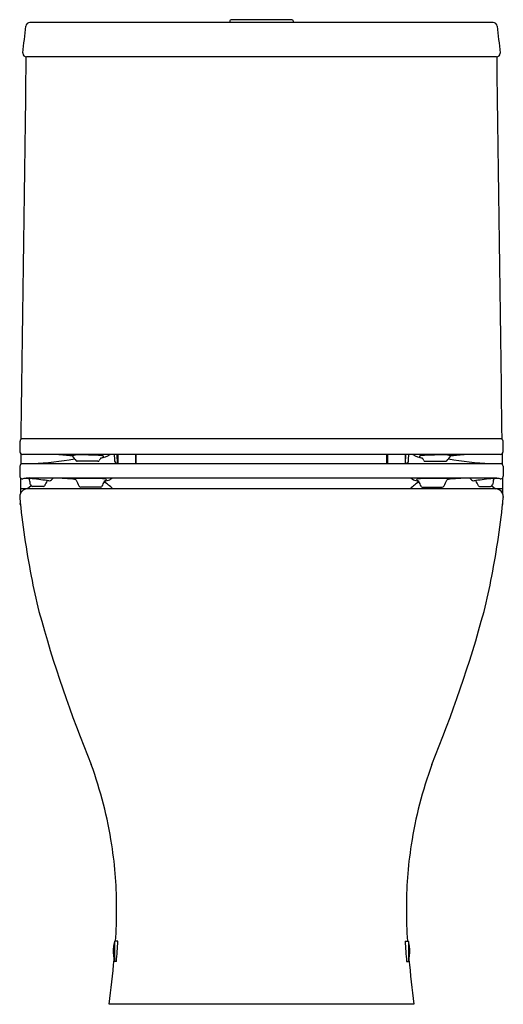
# Model space of a CAD drawing. Units: inches. Extents: x 3264 to 3278.4, y 810.6 to 839.9.
import ezdxf

# ---------------------------------------------------------------- set-up
doc = ezdxf.new("R2010")
doc.units = ezdxf.units.IN
doc.header["$LTSCALE"] = 0.64311
doc.header["$MEASUREMENT"] = 0
doc.layers.get('0').update_dxf_attribs({"color": 255, "linetype": 'CONTINUOUS'})
doc.layers.get('Defpoints').update_dxf_attribs({"linetype": 'CONTINUOUS'})
doc.styles.get("Standard").update_dxf_attribs({"font": 'txt', "width": 0.8})

msp = doc.modelspace()

# ---------------------------------------------------------------- linework, layer by layer
for p, q in [((3272.088, 839.891), (3270.277, 839.891)), ((3278.082, 839.804), (3264.284, 839.804)), ((3270.238, 839.852), (3270.238, 839.804)), ((3272.128, 839.852), (3272.128, 839.804)), ((3264.072, 838.904), (3264.072, 838.889)), ((3278.181, 838.781), (3264.185, 838.781)), ((3278.294, 838.904), (3278.294, 838.889)), ((3263.991, 827.329), (3263.991, 827.009)), ((3278.296, 827.407), (3264.07, 827.407)), ((3278.374, 827.329), (3278.374, 827.009)), ((3264.02, 826.953), (3264.016, 826.65)), ((3278.346, 826.953), (3278.349, 826.65)), ((3264.041, 826.667), (3278.325, 826.667)), ((3277.638, 826.934), (3264.728, 826.934)), ((3266.313, 826.734), (3265.697, 826.734)), ((3266.891, 826.667), (3266.888, 826.934)), ((3266.89, 826.78), (3266.908, 826.78)), ((3266.89, 826.752), (3266.908, 826.752)), ((3266.89, 826.741), (3266.908, 826.741)), ((3266.908, 826.934), (3266.908, 826.667)), ((3267.426, 826.934), (3267.426, 826.667)), ((3267.426, 826.78), (3267.446, 826.78)), ((3267.426, 826.752), (3267.446, 826.752)), ((3267.426, 826.741), (3267.446, 826.741)), ((3267.446, 826.667), (3267.446, 826.934)), ((3274.92, 826.667), (3274.92, 826.934)), ((3274.939, 826.934), (3274.939, 826.667)), ((3275.458, 826.934), (3275.458, 826.667)), ((3275.476, 826.78), (3275.458, 826.78)), ((3275.475, 826.752), (3275.458, 826.752)), ((3275.475, 826.741), (3275.458, 826.741)), ((3275.474, 826.667), (3275.478, 826.934)), ((3276.053, 826.734), (3276.668, 826.734)), ((3263.987, 826.588), (3263.987, 826.293)), ((3278.378, 826.588), (3278.378, 826.293)), ((3264.01, 826.235), (3264.004, 825.779)), ((3278.106, 826.236), (3264.259, 826.236)), ((3278.355, 826.235), (3278.361, 825.779)), ((3278.36, 825.915), (3264.006, 825.915)), ((3264.327, 825.999), (3264.21, 825.915)), ((3264.688, 825.986), (3264.364, 825.986)), ((3266.394, 825.966), (3265.803, 825.966)), ((3275.972, 825.966), (3276.563, 825.966)), ((3277.677, 825.986), (3278.002, 825.986)), ((3278.038, 825.999), (3278.155, 825.915)), ((3263.982, 825.683), (3263.982, 825.654)), ((3278.383, 825.683), (3278.383, 825.654)), ((3263.999, 825.443), (3264, 825.478)), ((3264.004, 825.443), (3263.999, 825.443)), ((3278.362, 825.443), (3278.366, 825.443)), ((3278.366, 825.443), (3278.366, 825.478)), ((3266.807, 812.425), (3266.807, 811.846)), ((3266.905, 812.437), (3266.819, 812.437)), ((3275.461, 812.437), (3275.547, 812.437)), ((3275.559, 812.425), (3275.559, 811.846)), ((3266.862, 811.834), (3266.819, 811.834)), ((3275.503, 811.834), (3275.547, 811.834)), ((3275.722, 810.561), (3266.643, 810.561))]:
    msp.add_line(p, q)
for centre, radius, start, end in [((3270.277, 839.852), 0.0394, 90, 180), ((3272.088, 839.852), 0.0394, 360, 90), ((3207.393, 846.055), 57.128, 352.81, 353.6129), ((3264.284, 839.686), 0.118, 90, 173.628), ((3278.082, 839.686), 0.118, 6.372, 90), ((3334.972, 846.055), 57.128, 186.3871, 187.19), ((-10491.832, 1018.585), 13757.186, 359.2037058, 359.2511342), ((3264.19, 838.9), 0.119, 185.4112, 267.3228), ((3278.175, 838.9), 0.119, 272.6772, 354.5888), ((17034.197, 1018.585), 13757.186, 180.7488658, 180.7962942), ((3264.07, 827.329), 0.0787, 90, 180.0051), ((3278.296, 827.329), 0.0787, 359.9949, 90), ((3264.062, 827.01), 0.071, 180.0166, 272.8349), ((3278.303, 827.01), 0.071, 267.1651, 359.9834), ((3264.081, 826.582), 0.0942, 115.4605, 176.1629), ((3264.213, 800.941), 25.998, 88.8642, 90.3234), ((3264.074, 834.624), 7.963, 272.1551, 281.1273), ((3264.225, 815.208), 11.758, 83.5531, 85.768), ((3265.466, 826.908), 0.00269, 92.9283, 119.0945), ((3265.465, 826.91), 0.000234, 120.7398, 231.9071), ((3265.474, 826.927), 0.0198, 242.4263, 257.9586), ((3265.534, 826.459), 0.457, 96.1397, 98.531), ((3265.635, 827.719), 0.827, 258.5249, 263.5238), ((3265.624, 825.633), 1.288, 92.9545, 96.2117), ((3271.26, 831.455), 7.314, 218.5557, 220.0768), ((3265.318, 833.849), 6.934, 271.9804, 272.673), ((3265.8, 819.236), 7.688, 88.7841, 91.1829), ((3265.697, 826.783), 0.0492, 228.192, 269.9847), ((3265.588, 808.852), 18.074, 88.0102, 88.8092), ((3263.313, 754.247), 72.726, 87.59442, 87.71276), ((3266.306, 826.787), 0.053, 277.5003, 329.1647), ((3267.155, 826.341), 0.906, 146.6614, 152.4853), ((3266.351, 826.469), 0.44, 74.6226, 88.118), ((3266.364, 827.369), 0.534, 273.4148, 305.5458), ((3266.388, 827.104), 0.266, 272.0727, 284.0773), ((3266.447, 826.877), 0.0313, 281.4289, 316.3958), ((3266.647, 826.892), 0.179, 179.3802, 190.3529), ((3266.464, 826.86), 0.00735, 321.4475, 352.7949), ((3301.238, 828.855), 34.495, 183.1926, 183.5215), ((3266.867, 826.742), 0.0578, 185.125, 247.5851), ((3266.952, 826.866), 0.208, 238.8453, 252.9883), ((3275.413, 826.866), 0.208, 287.0114, 301.1544), ((3275.499, 826.741), 0.0578, 292.4145, 354.8747), ((3241.127, 828.855), 34.495, 356.4781, 356.8071), ((3276.002, 827.368), 0.534, 234.4488, 266.5849), ((3275.718, 826.892), 0.179, 349.6467, 0.6195), ((3275.902, 826.86), 0.00735, 187.2048, 218.5521), ((3275.919, 826.877), 0.0313, 223.6039, 258.5708), ((3276.014, 826.469), 0.44, 91.8817, 105.377), ((3275.977, 827.104), 0.266, 255.9224, 267.927), ((3275.211, 826.341), 0.906, 27.5144, 33.3383), ((3279.052, 754.247), 72.726, 92.2869, 92.40524), ((3276.06, 826.787), 0.053, 210.835, 262.4994), ((3276.777, 808.852), 18.074, 91.1904, 91.9894), ((3276.565, 819.236), 7.688, 88.8167, 91.2156), ((3276.668, 826.783), 0.0492, 270.0149, 311.8076), ((3271.105, 831.455), 7.314, 319.9228, 321.4439), ((3277.047, 833.849), 6.934, 267.3266, 268.0192), ((3278.292, 834.624), 7.963, 258.8724, 267.8368), ((3276.741, 825.633), 1.288, 83.788, 87.0452), ((3278.14, 815.208), 11.758, 94.2293, 96.4465), ((3276.731, 827.719), 0.827, 276.4758, 281.4747), ((3276.832, 826.459), 0.457, 81.4687, 83.86), ((3276.891, 826.927), 0.0198, 282.041, 297.5734), ((3276.899, 826.908), 0.00269, 60.9052, 87.0714), ((3276.9, 826.91), 0.000234, 308.0926, 59.2599), ((3278.128, 804.298), 22.641, 89.5647, 91.2403), ((3278.284, 826.582), 0.0942, 3.8371, 64.5395), ((3264.073, 826.293), 0.0856, 180.4651, 238.4435), ((3264.062, 826.282), 0.0706, 240.8679, 279.8343), ((3268.621, 803.5), 23.163, 101.1538, 101.3193), ((3264.282, 825.317), 0.92, 91.41, 98.8764), ((3263.996, 824.161), 2.07, 82.6131, 86.0057), ((3264.223, 826.234), 0.000315, 97.8174, 239.4652), ((3264.254, 826.327), 0.0986, 251.1053, 263.3433), ((3264.229, 826.214), 0.0207, 99.3261, 107.7103), ((3264.509, 827.867), 1.66, 260.7839, 262.4555), ((3264.192, 826.176), 0.0797, 6.6169, 27.807), ((-13909.195, -3172.951), 17632.953, 13.1081768, 13.1086895), ((3240.616, 624.294), 203.311, 83.16749, 83.31305), ((3339.242, 788.639), 83.363, 153.25975, 153.36719), ((3264.848, 826.118), 0.0611, 135.6149, 151.5005), ((3264.97, 827.381), 1.231, 262.2486, 265.2028), ((3264.862, 826.252), 0.0984, 272.7736, 316.5615), ((3265.756, 825.392), 1.143, 132.3351, 136.0447), ((3264.182, 807.356), 18.898, 85.5593, 87.5066), ((3265.629, 826.011), 0.202, 101.4607, 103.3599), ((3265.712, 826.823), 0.629, 258.119, 263.908), ((3265.661, 825.851), 0.365, 93.9101, 101.3283), ((3265.858, 823.42), 2.804, 89.9055, 94.5351), ((3265.59, 826.145), 0.0761, 21.9614, 43.512), ((3270.913, 828.752), 5.851, 206.1434, 208.0042), ((3265.902, 806.173), 20.051, 89.1722, 90.1143), ((3265.959, 809.345), 16.879, 88.3953, 89.2088), ((3267.782, 825.426), 1.465, 151.5278, 157.3753), ((3266.425, 825.57), 0.647, 80.2039, 89.4362), ((3266.557, 826.107), 0.0655, 135.982, 164.845), ((3265.709, 824.898), 1.456, 44.293, 57.3639), ((3266.412, 826.675), 0.531, 280.6138, 285.7603), ((3266.496, 826.789), 0.637, 271.2645, 278.0464), ((3266.535, 826.196), 0.0113, 30.8034, 87.454), ((3265.974, 825.756), 0.724, 35.2064, 38.0544), ((3266.554, 826.178), 0.0148, 278.9913, 321.3108), ((3266.562, 826.171), 0.00412, 329.0293, 24.6351), ((3266.556, 826.374), 0.217, 277.7286, 320.577), ((3276.657, 824.898), 1.456, 122.6357, 135.7066), ((3275.81, 826.374), 0.217, 219.4227, 262.2711), ((3275.869, 826.789), 0.637, 261.9533, 268.7351), ((3275.803, 826.171), 0.00412, 155.3645, 210.9704), ((3276.391, 825.756), 0.724, 141.9452, 144.7932), ((3275.811, 826.178), 0.0148, 218.6889, 261.0084), ((3275.953, 826.675), 0.531, 254.2393, 259.3859), ((3275.831, 826.196), 0.0113, 92.5456, 149.1963), ((3275.94, 825.57), 0.647, 90.5634, 99.7958), ((3275.808, 826.107), 0.0655, 15.1546, 44.0177), ((3274.584, 825.426), 1.465, 22.6244, 28.4719), ((3276.406, 809.345), 16.879, 90.7908, 91.6044), ((3276.463, 806.173), 20.051, 89.8853, 90.8274), ((3276.508, 823.42), 2.804, 85.4646, 90.0942), ((3271.452, 828.752), 5.851, 331.9954, 333.8563), ((3276.775, 826.145), 0.0761, 136.4877, 158.0382), ((3278.183, 807.356), 18.898, 92.4931, 94.4403), ((3276.653, 826.823), 0.629, 276.0917, 281.8807), ((3276.705, 825.851), 0.365, 78.6714, 86.0896), ((3276.736, 826.011), 0.202, 76.6398, 78.539), ((3276.609, 825.392), 1.143, 43.955, 47.6646), ((3277.503, 826.252), 0.0984, 223.4381, 267.2261), ((3277.396, 827.381), 1.231, 274.7969, 277.7511), ((3301.748, 624.294), 203.311, 96.68661, 96.83217), ((3277.518, 826.118), 0.0611, 28.4992, 44.3848), ((3203.124, 788.639), 83.363, 26.63246, 26.73991), ((20451.537, -3173.053), 17632.953, 166.8909687, 166.8914814), ((3277.857, 827.867), 1.66, 277.5442, 279.2157), ((3278.174, 826.176), 0.0797, 152.1927, 173.3828), ((3278.37, 824.161), 2.07, 93.9939, 97.3866), ((3278.082, 825.307), 0.929, 81.1429, 88.5313), ((3278.111, 826.327), 0.0986, 276.6563, 288.8944), ((3278.137, 826.214), 0.0207, 72.2893, 80.6736), ((3278.143, 826.234), 0.000315, 300.5344, 82.1823), ((3273.745, 803.5), 23.163, 78.6807, 78.8462), ((3273.745, 803.5), 23.163, 78.6803, 78.8459), ((3278.303, 826.282), 0.0706, 260.1657, 299.1321), ((3278.293, 826.293), 0.0856, 301.5565, 359.5349), ((3264.219, 825.679), 0.236, 92.0763, 178.9751), ((3264.364, 826.045), 0.0591, 193.1082, 269.9784), ((3264.688, 826.025), 0.0394, 270.0646, 333.3437), ((3265.803, 826.027), 0.0604, 201.7923, 269.4508), ((3266.393, 826.006), 0.0397, 270.2874, 335.6461), ((3275.972, 826.006), 0.0397, 204.3535, 269.7122), ((3276.562, 826.027), 0.0604, 270.5489, 338.2073), ((3277.677, 826.025), 0.0394, 206.656, 269.9351), ((3278.002, 826.045), 0.0591, 270.0213, 346.8914), ((3278.147, 825.679), 0.236, 1.026, 87.8688), ((3288.837, 828.093), 24.974, 185.6056, 191.0395), ((3253.529, 828.093), 24.974, 348.9605, 354.3944), ((3284.587, 827.219), 20.636, 190.9166, 193.9069), ((3257.778, 827.219), 20.636, 346.0931, 349.0834), ((3302.404, 832.629), 39.243, 195.3229, 202.3648), ((3239.962, 832.629), 39.243, 337.6352, 344.6771), ((3253.852, 813.283), 13.032, 8.9473, 19.8007), ((3288.514, 813.283), 13.032, 160.1993, 171.0527), ((3254.818, 813.456), 12.05, 4.1592, 8.8505), ((3287.547, 813.456), 12.05, 171.1495, 175.8408), ((3253.104, 813.389), 13.765, 356.0348, 3.918), ((3289.262, 813.389), 13.765, 176.082, 183.9652), ((3267.77, 812.148), 1.003, 163.9395, 181.1767), ((3266.819, 812.425), 0.0118, 90, 180), ((3250.167, 813.308), 16.76, 354.9568, 357.0236), ((3292.369, 813.32), 16.932, 182.9868, 185.0327), ((3275.547, 812.425), 0.0118, 0, 90), ((3274.595, 812.148), 1.003, 358.8233, 16.0605), ((3267.768, 812.119), 1, 179.5199, 190.4625), ((3274.598, 812.119), 1, 349.5375, 0.4801), ((3229.47, 815.412), 37.489, 352.5647, 354.6158), ((3267.494, 812.062), 0.721, 189.9793, 197.4692), ((3266.819, 811.846), 0.0118, 180, 270), ((3275.547, 811.846), 0.0118, 270, 0), ((3274.871, 812.062), 0.721, 342.5308, 350.0207), ((3312.896, 815.412), 37.489, 185.3842, 187.4353)]:
    msp.add_arc(centre, radius, start, end)

# ---------------------------------------------------------------- texts
at = {"layer": 'Defpoints'}
for tag, p, s in [('MODELNUMBER', (3271.184, 810.559), 'K-25413H'), ('TRADENAME', (3271.184, 810.558), 'REACH UP'), ('PRODUCT', (3271.184, 810.556), 'TOILET')]:
    msp.add_attdef(tag, p, s, height=0.001, dxfattribs=at)

doc.saveas('drawing.dxf')
